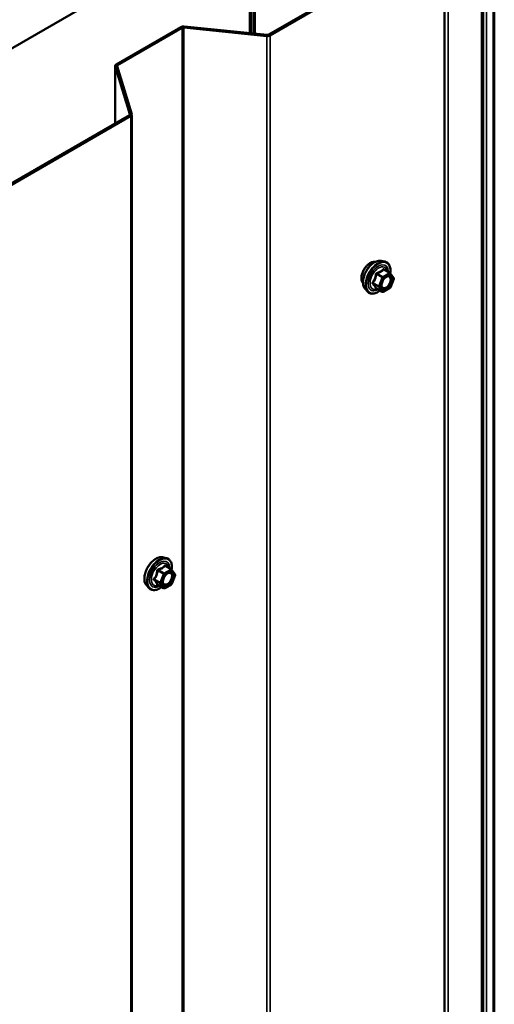
# Model space of a CAD drawing. Units: inches. Extents: x 0.6 to 33.4, y 0.6 to 21.4.
# Drawn here: x 30.9 to 31.7, y 18.6 to 20.3 of the extents above; entities that cross this region are included whole.
import ezdxf

# ---------------------------------------------------------------- set-up
doc = ezdxf.new("R2010")
doc.units = ezdxf.units.IN
doc.header["$LTSCALE"] = 2
doc.header["$MEASUREMENT"] = 0
doc.layers.add('Visible (ANSI)', color=7, linetype='Continuous', lineweight=50)
doc.layers.add('Visible Narrow (ANSI)', color=7, linetype='Continuous', lineweight=35)

msp = doc.modelspace()

# ---------------------------------------------------------------- linework, layer by layer
at = {"layer": 'Visible (ANSI)'}
for p, q in [((27.29808, 18.14923), (31.54072, 20.59872)), ((31.3293, 20.47583), (31.3293, 20.26784)), ((31.33114, 20.26766), (31.33114, 20.47477)), ((31.74614, 20.47937), (31.74614, 15.58039)), ((31.7264, 20.46875), (31.7264, 15.56977)), ((31.68059, 20.44951), (31.36162, 20.26535)), ((31.36388, 20.26405), (31.68286, 20.44821)), ((31.66117, 20.43447), (31.66117, 15.53549)), ((31.33541, 20.26722), (31.33541, 20.34804)), ((31.33767, 20.26699), (31.33767, 20.34673)), ((31.21166, 20.27822), (31.10146, 20.2146)), ((31.10372, 20.21329), (31.21392, 20.27691)), ((31.21674, 20.27743), (31.35825, 20.26302)), ((31.3588, 20.26484), (31.21729, 20.27925)), ((31.09959, 20.11407), (31.09959, 20.21199)), ((31.09968, 20.21135), (31.12464, 20.12965)), ((31.12779, 20.12997), (31.10284, 20.21167)), ((31.12375, 20.12802), (30.80477, 19.94386)), ((30.80704, 19.94255), (31.12601, 20.12671)), ((31.12789, 20.12932), (31.12789, 15.23035)), ((31.55336, 19.87948), (31.55926, 19.87828)), ((31.56811, 19.85905), (31.55829, 19.86472)), ((31.56868, 19.85853), (31.57431, 19.85051)), ((31.55504, 19.82689), (31.54523, 19.83256)), ((31.56811, 19.8334), (31.55684, 19.82689)), ((31.57452, 19.84883), (31.56889, 19.8343)), ((31.52585, 19.83183), (31.52984, 19.82732)), ((31.18045, 19.37393), (31.18635, 19.37273)), ((31.19519, 19.3535), (31.18538, 19.35917)), ((31.19577, 19.35298), (31.2014, 19.34496)), ((31.20161, 19.34327), (31.19597, 19.32875)), ((31.15293, 19.32628), (31.15693, 19.32177)), ((31.18213, 19.32134), (31.17231, 19.32701)), ((31.19519, 19.32785), (31.18393, 19.32134))]:
    msp.add_line(p, q, dxfattribs=at)
for centre, start, end in [((31.56721, 19.85749), 35.10391, 60), ((31.57284, 19.84948), 338.79398, 35.10391), ((31.56721, 19.83496), 300, 338.79398), ((31.55594, 19.82845), 240, 300), ((31.19429, 19.35194), 35.10391, 60), ((31.19429, 19.32941), 300, 338.79398), ((31.19993, 19.34393), 338.79398, 35.10391), ((31.18303, 19.3229), 240, 300)]:
    msp.add_arc(centre, 0.0018, start, end, dxfattribs=at)
for centre, major_axis, start_param, end_param in [((31.21618, 20.27561), (-0.0064, 0), 4.5378561, 5.4977871), ((31.21618, 20.27561), (0.0032, 0), 1.3962634, 2.3561945), ((31.35936, 20.26666), (0.0064, 0), 4.5378561, 5.4977871), ((31.35936, 20.26666), (-0.0032, 0), 1.3962634, 2.3561945), ((31.10599, 20.21199), (-0.0064, 0), 5.4977871, 6.4577182), ((31.10599, 20.21199), (-0.0032, 0), 5.4977871, 6.4577182), ((31.12149, 20.12932), (0.0032, 0), 5.4977871, 6.4577182), ((31.12149, 20.12932), (0.0064, 0), 5.4977871, 6.4577182)]:
    msp.add_ellipse(centre, major_axis=major_axis, ratio=0.5773503, start_param=start_param, end_param=end_param, dxfattribs=at)
for points, knots in [([(31.52223, 19.84164), (31.52192, 19.84199), (31.52164, 19.84236), (31.5206, 19.84399), (31.52007, 19.84546), (31.51948, 19.8488), (31.51945, 19.8507), (31.51991, 19.85468), (31.52041, 19.85677), (31.52187, 19.86093), (31.52283, 19.863), (31.52512, 19.86691), (31.52645, 19.86875), (31.52935, 19.87203), (31.53091, 19.87347), (31.53415, 19.87579), (31.53582, 19.87668), (31.5391, 19.87778), (31.54071, 19.87799), (31.54249, 19.87781), (31.54278, 19.87777), (31.54305, 19.87771)], [3.5950776, 3.5950776, 3.5950776, 3.5950776, 3.6965121, 3.6965121, 4.0055065, 4.0055065, 4.3312732, 4.3312732, 4.6591512, 4.6591512, 4.9857116, 4.9857116, 5.3117086, 5.3117086, 5.6383489, 5.6383489, 5.9662851, 5.9662851, 6.2914423, 6.2914423, 6.3532992, 6.3532992, 6.3532992, 6.3532992]), ([(31.52585, 19.83183), (31.52463, 19.8332), (31.52372, 19.83489), (31.52244, 19.83887), (31.52214, 19.84121), (31.52222, 19.84626), (31.52263, 19.84899), (31.52411, 19.8545), (31.52517, 19.85728), (31.52784, 19.86263), (31.52945, 19.86519), (31.53304, 19.86986), (31.53503, 19.87197), (31.53923, 19.87553), (31.54144, 19.87698), (31.54587, 19.87902), (31.54811, 19.87962), (31.55132, 19.87976), (31.55236, 19.87969), (31.55336, 19.87948)], [3.594013, 3.594013, 3.594013, 3.594013, 3.8859985, 3.8859985, 4.2076322, 4.2076322, 4.5397107, 4.5397107, 4.870499, 4.870499, 5.1998295, 5.1998295, 5.5295102, 5.5295102, 5.861069, 5.861069, 6.1917646, 6.1917646, 6.3543637, 6.3543637, 6.3543637, 6.3543637]), ([(31.55926, 19.87828), (31.56116, 19.87789), (31.56288, 19.87704), (31.56572, 19.87454), (31.56685, 19.8729), (31.56847, 19.86896), (31.56895, 19.86661), (31.56913, 19.86227), (31.56903, 19.86038), (31.56875, 19.85842)], [0.0711784, 0.0711784, 0.0711784, 0.0711784, 0.3775058, 0.3775058, 0.6802381, 0.6802381, 0.9990552, 0.9990552, 1.2232326, 1.2232326, 1.2232326, 1.2232326]), ([(31.55432, 19.83402), (31.55401, 19.83464), (31.55378, 19.83544), (31.55361, 19.83727), (31.55364, 19.83827), (31.55397, 19.8404), (31.55426, 19.84154), (31.5551, 19.84384), (31.55565, 19.845), (31.55694, 19.84722), (31.55768, 19.84828), (31.55928, 19.85015), (31.56014, 19.85097), (31.56184, 19.8523), (31.56269, 19.85281), (31.56427, 19.8535), (31.56501, 19.85368), (31.56566, 19.85372), (31.56568, 19.85373), (31.5657, 19.85373)], [3.7618421, 3.7618421, 3.7618421, 3.7618421, 4.0862233, 4.0862233, 4.3810848, 4.3810848, 4.6785986, 4.6785986, 4.9803351, 4.9803351, 5.2836045, 5.2836045, 5.5851959, 5.5851959, 5.8824161, 5.8824161, 6.1775159, 6.1775159, 6.1865347, 6.1865347, 6.1865347, 6.1865347]), ([(31.54495, 19.83266), (31.54495, 19.83266), (31.54496, 19.83266), (31.54497, 19.83266), (31.545, 19.83266), (31.54509, 19.83262), (31.54515, 19.8326), (31.54523, 19.83256)], [0.050221333, 0.050221333, 0.050221333, 0.050221333, 0.053570787, 0.053570787, 0.06338584, 0.06338584, 0.07248921, 0.07248921, 0.07248921, 0.07248921]), ([(31.55159, 19.82888), (31.5504, 19.82796), (31.54918, 19.82714), (31.54565, 19.82513), (31.54332, 19.82423), (31.53888, 19.82343), (31.53676, 19.82351), (31.53304, 19.82464), (31.53142, 19.82564), (31.53002, 19.82712), (31.52993, 19.82722), (31.52984, 19.82732)], [2.4509831, 2.4509831, 2.4509831, 2.4509831, 2.623388, 2.623388, 2.9490217, 2.9490217, 3.2693023, 3.2693023, 3.572804, 3.572804, 3.594013, 3.594013, 3.594013, 3.594013]), ([(31.15293, 19.32628), (31.15172, 19.32765), (31.1508, 19.32934), (31.14953, 19.33332), (31.14923, 19.33566), (31.14931, 19.34071), (31.14971, 19.34344), (31.15119, 19.34895), (31.15226, 19.35173), (31.15493, 19.35708), (31.15653, 19.35964), (31.16013, 19.36431), (31.16212, 19.36642), (31.16631, 19.36998), (31.16852, 19.37143), (31.17296, 19.37347), (31.17519, 19.37407), (31.17841, 19.37421), (31.17945, 19.37414), (31.18045, 19.37393)], [2.5468155, 2.5468155, 2.5468155, 2.5468155, 2.838801, 2.838801, 3.1604347, 3.1604347, 3.4925131, 3.4925131, 3.8233015, 3.8233015, 4.1526319, 4.1526319, 4.4823127, 4.4823127, 4.8138715, 4.8138715, 5.1445671, 5.1445671, 5.3071661, 5.3071661, 5.3071661, 5.3071661]), ([(31.18635, 19.37273), (31.18825, 19.37234), (31.18997, 19.37149), (31.19281, 19.36899), (31.19393, 19.36735), (31.19556, 19.36341), (31.19603, 19.36106), (31.19622, 19.35672), (31.19611, 19.35483), (31.19584, 19.35287)], [5.3071661, 5.3071661, 5.3071661, 5.3071661, 5.6134935, 5.6134935, 5.9162259, 5.9162259, 6.235043, 6.235043, 6.4592204, 6.4592204, 6.4592204, 6.4592204]), ([(31.18141, 19.32847), (31.18109, 19.32909), (31.18086, 19.32989), (31.18069, 19.33172), (31.18073, 19.33272), (31.18105, 19.33485), (31.18135, 19.33599), (31.18219, 19.33829), (31.18273, 19.33945), (31.18403, 19.34167), (31.18477, 19.34273), (31.18637, 19.3446), (31.18722, 19.34542), (31.18893, 19.34675), (31.18977, 19.34726), (31.19136, 19.34795), (31.19209, 19.34813), (31.19274, 19.34817), (31.19276, 19.34818), (31.19278, 19.34818)], [2.7146445, 2.7146445, 2.7146445, 2.7146445, 3.0390258, 3.0390258, 3.3338872, 3.3338872, 3.6314011, 3.6314011, 3.9331375, 3.9331375, 4.2364069, 4.2364069, 4.5379984, 4.5379984, 4.8352186, 4.8352186, 5.1303183, 5.1303183, 5.1393371, 5.1393371, 5.1393371, 5.1393371]), ([(31.17868, 19.32333), (31.17748, 19.32241), (31.17627, 19.32159), (31.17274, 19.31958), (31.17041, 19.31868), (31.16597, 19.31788), (31.16385, 19.31796), (31.16013, 19.31909), (31.15851, 19.32009), (31.15711, 19.32157), (31.15701, 19.32167), (31.15693, 19.32177)], [7.6869708, 7.6869708, 7.6869708, 7.6869708, 7.8593758, 7.8593758, 8.1850095, 8.1850095, 8.50529, 8.50529, 8.8087917, 8.8087917, 8.8300008, 8.8300008, 8.8300008, 8.8300008]), ([(31.17204, 19.32711), (31.17204, 19.32711), (31.17204, 19.32711), (31.17206, 19.32711), (31.17209, 19.32711), (31.17218, 19.32707), (31.17224, 19.32705), (31.17231, 19.32701)], [0.050221333, 0.050221333, 0.050221333, 0.050221333, 0.053570787, 0.053570787, 0.06338584, 0.06338584, 0.07248921, 0.07248921, 0.07248921, 0.07248921])]:
    msp.add_open_spline(points, degree=3, knots=knots, dxfattribs=at)
at = {"layer": 'Visible Narrow (ANSI)'}
for p, q in [((31.73258, 20.47094), (31.73258, 15.57196)), ((31.74436, 20.47774), (31.74436, 15.57876)), ((31.72453, 15.56716), (31.72453, 20.46614)), ((31.72755, 20.47044), (31.72755, 15.57146)), ((31.66718, 15.53405), (31.66718, 20.43303)), ((31.21392, 20.27691), (31.21166, 20.27822)), ((31.21392, 15.37793), (31.21392, 20.27691)), ((31.21674, 20.27743), (31.21729, 20.27925)), ((31.21674, 15.37845), (31.21674, 20.27743)), ((31.35825, 20.26302), (31.3588, 20.26484)), ((31.35825, 15.36404), (31.35825, 20.26302)), ((31.36388, 20.26405), (31.36162, 20.26535)), ((31.36388, 15.36507), (31.36388, 20.26405)), ((31.10284, 20.21167), (31.09968, 20.21135)), ((31.09968, 20.21135), (31.09968, 20.11413)), ((31.10372, 20.21329), (31.10146, 20.2146)), ((31.10372, 20.20876), (31.10372, 20.21329)), ((31.12601, 20.12671), (31.12375, 20.12802)), ((31.12779, 20.12997), (31.12464, 20.12965)), ((31.12464, 20.12965), (31.12464, 20.129)), ((31.12601, 15.22773), (31.12601, 20.12671)), ((31.5452, 19.85665), (31.55484, 19.85108)), ((31.55594, 19.85246), (31.5463, 19.85802)), ((31.55484, 19.85108), (31.5492, 19.83656)), ((31.55158, 19.83573), (31.55721, 19.85025)), ((31.56721, 19.85896), (31.55594, 19.85246)), ((31.55721, 19.85025), (31.56848, 19.85676)), ((31.55757, 19.86452), (31.56721, 19.85896)), ((31.56848, 19.85676), (31.57411, 19.84874)), ((31.5492, 19.83656), (31.53957, 19.84213)), ((31.53957, 19.84066), (31.5492, 19.83509)), ((31.55484, 19.82708), (31.5452, 19.83264)), ((31.5492, 19.83509), (31.55484, 19.82708)), ((31.55721, 19.82772), (31.55158, 19.83573)), ((31.56848, 19.83422), (31.55721, 19.82772)), ((31.57411, 19.84874), (31.56848, 19.83422)), ((31.17229, 19.3511), (31.18192, 19.34553)), ((31.18303, 19.34691), (31.17339, 19.35247)), ((31.18192, 19.34553), (31.17629, 19.33101)), ((31.19429, 19.35341), (31.18303, 19.34691)), ((31.1843, 19.3447), (31.19557, 19.35121)), ((31.18466, 19.35897), (31.19429, 19.35341)), ((31.19557, 19.35121), (31.2012, 19.34319)), ((31.17629, 19.33101), (31.16665, 19.33658)), ((31.16665, 19.33511), (31.17629, 19.32954)), ((31.17629, 19.32954), (31.18192, 19.32153)), ((31.17867, 19.33018), (31.1843, 19.3447)), ((31.1843, 19.32217), (31.17867, 19.33018)), ((31.19557, 19.32867), (31.1843, 19.32217)), ((31.2012, 19.34319), (31.19557, 19.32867)), ((31.18192, 19.32153), (31.17229, 19.32709))]:
    msp.add_line(p, q, dxfattribs=at)
for centre, major_axis, ratio, start_param, end_param in [((31.53485, 19.8584), (-0.01063, -0.0184), 0.5773503, 3.3535374, 6.0712406), ((31.54226, 19.85412), (-0.01401, -0.02427), 0.5773503, 3.3322137, 6.0925643), ((31.54739, 19.85116), (-0.01498, -0.02595), 0.5773503, 3.3322137, 6.0925643), ((31.54828, 19.85065), (-0.0145, -0.02511), 0.5773503, 2.2016566, 7.2194205), ((31.54828, 19.85065), (0.01216, 0.02106), 0.5773503, 5.4975062, 10.2104571), ((31.54911, 19.85017), (-0.01055, -0.01828), 0.5773503, 2.5227558, 6.9020222), ((31.5441, 19.85675), (-0.00179, 0.00018), 0.009094, 4.0502968, 4.9969134), ((31.5463, 19.85949), (0.00048, -0.00173), 0.3546411, 4.671027, 5.6176437), ((31.55594, 19.85099), (-0.0009, -0.00156), 0.5773503, 3.9269908, 4.9741884), ((31.55594, 19.85099), (0.00168, -0.00065), 0.2113249, 4.0804747, 5.651271), ((31.55594, 19.85099), (-0.0009, 0.00156), 0.5773503, 3.9269908, 5.4977871), ((31.55757, 19.86599), (-0.00138, 0.00115), 0.7354565, 1.175016, 2.1216326), ((31.55978, 19.8658), (-0.00132, -0.00123), 0.5541429, 5.5932454, 6.1714459), ((31.56721, 19.85749), (0.0009, 0.00156), 0.5773503, 0, 0.7853982), ((31.56721, 19.85749), (0.0009, -0.00156), 0.5773503, 0.7853982, 2.3561945), ((31.56721, 19.85749), (0.00147, 0.00104), 0.7886751, 5.0632684, 6.2831853), ((31.57284, 19.84948), (0.00147, 0.00104), 0.7886751, 5.0632684, 6.2831853), ((31.53847, 19.84223), (0.00142, -0.00111), 0.3899094, 1.028375, 1.9749917), ((31.53847, 19.83929), (0.00132, 0.00123), 0.5541429, 0.2566768, 1.2032934), ((31.5441, 19.83127), (0.00173, 0.00051), 0.9349583, 0.6381218, 1.5847384), ((31.55031, 19.83647), (-0.0009, -0.00156), 0.5773503, 4.9741884, 6.0213859), ((31.55031, 19.83647), (-0.00168, 0.00065), 0.2113249, 0.938882, 2.5096783), ((31.55031, 19.83647), (-0.00147, -0.00104), 0.7886751, 0.3508794, 1.9216757), ((31.56916, 19.84175), (0.00168, -0.00065), 0.2119651, 1.3993322, 2.5095745), ((31.56721, 19.83496), (0.0009, -0.00156), 0.5773503, 0, 0.7853982), ((31.56721, 19.83496), (0.00168, -0.00065), 0.2113249, 5.651271, 6.2831853), ((31.57284, 19.84948), (0.00168, -0.00065), 0.2113249, 5.651271, 6.2831853), ((31.55594, 19.82845), (-0.00147, -0.00104), 0.7886751, 0.3508794, 1.9216757), ((31.55594, 19.82845), (-0.0009, -0.00156), 0.5773503, 6.0213859, 6.2831853), ((31.55594, 19.82845), (0.0009, -0.00156), 0.5773503, 0, 0.7853982), ((31.16934, 19.34857), (-0.01401, -0.02427), 0.5773503, 3.3322137, 6.0925643), ((31.17448, 19.34561), (-0.01498, -0.02595), 0.5773503, 3.3322137, 6.0925643), ((31.17537, 19.3451), (-0.0145, -0.02511), 0.5773503, 2.2016566, 7.2194205), ((31.17537, 19.3451), (0.01216, 0.02106), 0.5773503, 5.4975062, 10.2104571), ((31.17619, 19.34462), (-0.01055, -0.01828), 0.5773503, 2.5227558, 6.9020222), ((31.17118, 19.3512), (-0.00179, 0.00018), 0.009094, 4.0502968, 4.9969134), ((31.17339, 19.35394), (0.00048, -0.00173), 0.3546411, 4.671027, 5.6176437), ((31.18303, 19.34544), (-0.0009, -0.00156), 0.5773503, 3.9269908, 4.9741884), ((31.18303, 19.34544), (0.00168, -0.00065), 0.2113249, 4.0804747, 5.651271), ((31.18303, 19.34544), (-0.0009, 0.00156), 0.5773503, 3.9269908, 5.4977871), ((31.18466, 19.36044), (-0.00138, 0.00115), 0.7354565, 1.175016, 2.1216326), ((31.18686, 19.36025), (-0.00132, -0.00123), 0.5541429, 5.5932454, 6.1714459), ((31.19429, 19.35194), (0.0009, 0.00156), 0.5773503, 0, 0.7853982), ((31.19429, 19.35194), (0.0009, -0.00156), 0.5773503, 0.7853982, 2.3561945), ((31.19429, 19.35194), (0.00147, 0.00104), 0.7886751, 5.0632684, 6.2831853), ((31.16555, 19.33668), (0.00142, -0.00111), 0.3899094, 1.028375, 1.9749917), ((31.16555, 19.33374), (0.00132, 0.00123), 0.5541429, 0.2566768, 1.2032934), ((31.17739, 19.33092), (-0.0009, -0.00156), 0.5773503, 4.9741884, 6.0213859), ((31.17739, 19.33092), (-0.00168, 0.00065), 0.2113249, 0.938882, 2.5096783), ((31.17739, 19.33092), (-0.00147, -0.00104), 0.7886751, 0.3508794, 1.9216757), ((31.1898, 19.32817), (0.0009, -0.00156), 0.5768814, 3.9265852, 5.0368276), ((31.19429, 19.32941), (0.0009, -0.00156), 0.5773503, 0, 0.7853982), ((31.19429, 19.32941), (0.00168, -0.00065), 0.2113249, 5.651271, 6.2831853), ((31.19993, 19.34393), (0.00147, 0.00104), 0.7886751, 5.0632684, 6.2831853), ((31.19993, 19.34393), (0.00168, -0.00065), 0.2113249, 5.651271, 6.2831853), ((31.17118, 19.32572), (0.00173, 0.00051), 0.9349583, 0.6381218, 1.5847384), ((31.18303, 19.3229), (-0.00147, -0.00104), 0.7886751, 0.3508794, 1.9216757), ((31.18303, 19.3229), (-0.0009, -0.00156), 0.5773503, 6.0213859, 6.2831853), ((31.18303, 19.3229), (0.0009, -0.00156), 0.5773503, 0, 0.7853982)]:
    msp.add_ellipse(centre, major_axis=major_axis, ratio=ratio, start_param=start_param, end_param=end_param, dxfattribs=at)
for centre in [(31.56285, 19.84224), (31.18993, 19.33669)]:
    msp.add_ellipse(centre, major_axis=(-0.00688, -0.01192), ratio=0.5773503, dxfattribs=at)
for points, knots in [([(31.5436, 19.85681), (31.54354, 19.85607), (31.54347, 19.85533), (31.54311, 19.85279), (31.54268, 19.85103), (31.54205, 19.84939), (31.54141, 19.84775), (31.54056, 19.84622), (31.53917, 19.84425), (31.53875, 19.8437), (31.5383, 19.84317)], [-0.79343171, -0.79343171, -0.79343171, -0.79343171, -0.73407951, -0.73407951, -0.58703534, -0.58703534, -0.58703534, -0.43999117, -0.43999117, -0.38063897, -0.38063897, -0.38063897, -0.38063897]), ([(31.53957, 19.84213), (31.54001, 19.84269), (31.54044, 19.84328), (31.54185, 19.84539), (31.54273, 19.84703), (31.54342, 19.84879), (31.5441, 19.85055), (31.54458, 19.85243), (31.54502, 19.8551), (31.54512, 19.85587), (31.5452, 19.85665)], [0.38063897, 0.38063897, 0.38063897, 0.38063897, 0.43999117, 0.43999117, 0.58703534, 0.58703534, 0.58703534, 0.73407951, 0.73407951, 0.79343171, 0.79343171, 0.79343171, 0.79343171]), ([(31.54567, 19.85939), (31.54541, 19.85933), (31.54517, 19.85923), (31.5446, 19.85889), (31.5443, 19.85861), (31.54391, 19.85801), (31.54378, 19.85772), (31.54365, 19.85721), (31.54361, 19.85701), (31.5436, 19.85681)], [-0.097231966, -0.097231966, -0.097231966, -0.097231966, -0.074882683, -0.074882683, -0.041601491, -0.041601491, -0.016000573, -0.016000573, 0, 0, 0, 0]), ([(31.5452, 19.85665), (31.54519, 19.85677), (31.54519, 19.85688), (31.54522, 19.85717), (31.54527, 19.85734), (31.54547, 19.85767), (31.54563, 19.85781), (31.54598, 19.85796), (31.54614, 19.858), (31.5463, 19.85802)], [0, 0, 0, 0, 0.016000573, 0.016000573, 0.041601491, 0.041601491, 0.074882683, 0.074882683, 0.097231966, 0.097231966, 0.097231966, 0.097231966]), ([(31.55626, 19.8655), (31.55594, 19.8651), (31.55561, 19.8647), (31.55434, 19.86337), (31.55327, 19.8625), (31.55199, 19.86176), (31.55072, 19.86103), (31.54925, 19.86043), (31.54701, 19.85974), (31.54635, 19.85956), (31.54567, 19.85939)], [-0.79389075, -0.79389075, -0.79389075, -0.79389075, -0.73452768, -0.73452768, -0.58748351, -0.58748351, -0.58748351, -0.44043934, -0.44043934, -0.38107627, -0.38107627, -0.38107627, -0.38107627]), ([(31.5463, 19.85802), (31.54701, 19.85821), (31.5477, 19.85843), (31.55004, 19.85922), (31.5516, 19.85989), (31.55297, 19.86068), (31.55433, 19.86146), (31.5555, 19.86237), (31.55687, 19.86372), (31.55723, 19.86412), (31.55757, 19.86452)], [0.38107627, 0.38107627, 0.38107627, 0.38107627, 0.44043934, 0.44043934, 0.58748351, 0.58748351, 0.58748351, 0.73452768, 0.73452768, 0.79389075, 0.79389075, 0.79389075, 0.79389075]), ([(31.55833, 19.86532), (31.55817, 19.86549), (31.558, 19.86564), (31.55758, 19.86592), (31.55732, 19.866), (31.55688, 19.86597), (31.5567, 19.8659), (31.55643, 19.8657), (31.55634, 19.86561), (31.55626, 19.8655)], [-0.097231966, -0.097231966, -0.097231966, -0.097231966, -0.074882683, -0.074882683, -0.041601491, -0.041601491, -0.016000573, -0.016000573, 0, 0, 0, 0]), ([(31.55757, 19.86452), (31.55759, 19.86459), (31.55762, 19.86465), (31.55772, 19.86478), (31.5578, 19.86482), (31.55801, 19.86484), (31.55814, 19.8648), (31.55829, 19.86472)], [0, 0, 0, 0, 0.016000573, 0.016000573, 0.041601491, 0.041601491, 0.07248921, 0.07248921, 0.07248921, 0.07248921]), ([(31.55884, 19.84962), (31.55906, 19.84984), (31.55927, 19.85004), (31.56059, 19.85121), (31.56176, 19.85193), (31.56423, 19.8528), (31.56552, 19.85278), (31.56748, 19.85178), (31.56818, 19.85089), (31.5689, 19.84858), (31.56897, 19.84722), (31.56861, 19.8447), (31.56831, 19.84358), (31.56789, 19.84248)], [0.18448397, 0.18448397, 0.18448397, 0.18448397, 0.20872874, 0.20872874, 0.33060969, 0.33060969, 0.47998326, 0.47998326, 0.61751594, 0.61751594, 0.74414261, 0.74414261, 0.83564392, 0.83564392, 0.83564392, 0.83564392]), ([(31.56958, 19.84199), (31.57007, 19.84325), (31.57042, 19.84455), (31.57083, 19.84745), (31.57075, 19.84902), (31.56992, 19.85168), (31.56911, 19.85271), (31.56734, 19.85362), (31.56655, 19.85377), (31.56569, 19.85372)], [-0.83564392, -0.83564392, -0.83564392, -0.83564392, -0.74414261, -0.74414261, -0.61751594, -0.61751594, -0.47998326, -0.47998326, -0.39245433, -0.39245433, -0.39245433, -0.39245433]), ([(31.5383, 19.84317), (31.53814, 19.84297), (31.538, 19.84276), (31.53776, 19.8422), (31.5377, 19.84185), (31.53777, 19.84127), (31.53786, 19.84102), (31.53808, 19.84066), (31.53819, 19.84053), (31.5383, 19.84041)], [-0.097231966, -0.097231966, -0.097231966, -0.097231966, -0.074882683, -0.074882683, -0.041601491, -0.041601491, -0.016000573, -0.016000573, 0, 0, 0, 0]), ([(31.5383, 19.84041), (31.53874, 19.83996), (31.53917, 19.83953), (31.54056, 19.83804), (31.54141, 19.83703), (31.54205, 19.83613), (31.54268, 19.83522), (31.54311, 19.83441), (31.54347, 19.83341), (31.54354, 19.83314), (31.5436, 19.83288)], [-0.79389075, -0.79389075, -0.79389075, -0.79389075, -0.73452768, -0.73452768, -0.58748351, -0.58748351, -0.58748351, -0.44043934, -0.44043934, -0.38107627, -0.38107627, -0.38107627, -0.38107627]), ([(31.53957, 19.84066), (31.53948, 19.84074), (31.53941, 19.84082), (31.53925, 19.84104), (31.53919, 19.84118), (31.53914, 19.8415), (31.53918, 19.84168), (31.53935, 19.84194), (31.53945, 19.84204), (31.53957, 19.84213)], [0, 0, 0, 0, 0.016000573, 0.016000573, 0.041601491, 0.041601491, 0.074882683, 0.074882683, 0.097231966, 0.097231966, 0.097231966, 0.097231966]), ([(31.5452, 19.83264), (31.54512, 19.83291), (31.54502, 19.83319), (31.54458, 19.83423), (31.5441, 19.83508), (31.54342, 19.83606), (31.54273, 19.83703), (31.54185, 19.83811), (31.54044, 19.83971), (31.54001, 19.84018), (31.53957, 19.84066)], [0.38107627, 0.38107627, 0.38107627, 0.38107627, 0.44043934, 0.44043934, 0.58748351, 0.58748351, 0.58748351, 0.73452768, 0.73452768, 0.79389075, 0.79389075, 0.79389075, 0.79389075]), ([(31.5436, 19.83288), (31.54362, 19.83278), (31.54367, 19.8327), (31.5439, 19.83253), (31.54412, 19.83248), (31.54461, 19.83248), (31.54486, 19.83251), (31.54516, 19.83257), (31.54518, 19.83257), (31.5452, 19.83257)], [-0.097231966, -0.097231966, -0.097231966, -0.097231966, -0.074882683, -0.074882683, -0.041601491, -0.041601491, -0.016000573, -0.016000573, -0.014137847, -0.014137847, -0.014137847, -0.014137847]), ([(31.54523, 19.83256), (31.54522, 19.83256), (31.54522, 19.83256), (31.54519, 19.83259), (31.54518, 19.83261), (31.5452, 19.83264)], [0.07248921, 0.07248921, 0.07248921, 0.07248921, 0.074882683, 0.074882683, 0.097231966, 0.097231966, 0.097231966, 0.097231966]), ([(31.56789, 19.84248), (31.56736, 19.84113), (31.56664, 19.83978), (31.56474, 19.83711), (31.56349, 19.83584), (31.56103, 19.83412), (31.55983, 19.83362), (31.55769, 19.83334), (31.55676, 19.83353), (31.5553, 19.83449), (31.55476, 19.8352), (31.55412, 19.83691), (31.55397, 19.83786), (31.554, 19.83981), (31.55413, 19.84077), (31.5544, 19.84184), (31.55443, 19.84193), (31.55445, 19.84201)], [-0.83564392, -0.83564392, -0.83564392, -0.83564392, -0.7228785, -0.7228785, -0.58435367, -0.58435367, -0.45806676, -0.45806676, -0.33967028, -0.33967028, -0.23060447, -0.23060447, -0.13462346, -0.13462346, -0.05177826, -0.05177826, -0.04481287, -0.04481287, -0.04481287, -0.04481287]), ([(31.55432, 19.83402), (31.55471, 19.83326), (31.55523, 19.83266), (31.55675, 19.83167), (31.55783, 19.83145), (31.56029, 19.83176), (31.56167, 19.83234), (31.56451, 19.83433), (31.56596, 19.8358), (31.56814, 19.83887), (31.56898, 19.84043), (31.56958, 19.84199)], [0.25278262, 0.25278262, 0.25278262, 0.25278262, 0.33967028, 0.33967028, 0.45806676, 0.45806676, 0.58435367, 0.58435367, 0.7228785, 0.7228785, 0.83564392, 0.83564392, 0.83564392, 0.83564392]), ([(31.17068, 19.35126), (31.17063, 19.35052), (31.17055, 19.34978), (31.17019, 19.34724), (31.16977, 19.34548), (31.16913, 19.34384), (31.1685, 19.3422), (31.16765, 19.34067), (31.16625, 19.3387), (31.16583, 19.33815), (31.16539, 19.33762)], [-0.79389075, -0.79389075, -0.79389075, -0.79389075, -0.73452768, -0.73452768, -0.58748351, -0.58748351, -0.58748351, -0.44043934, -0.44043934, -0.38107627, -0.38107627, -0.38107627, -0.38107627]), ([(31.16665, 19.33658), (31.1671, 19.33714), (31.16752, 19.33773), (31.16894, 19.33984), (31.16982, 19.34148), (31.1705, 19.34324), (31.17118, 19.345), (31.17167, 19.34687), (31.17211, 19.34955), (31.17221, 19.35032), (31.17229, 19.3511)], [0.38107627, 0.38107627, 0.38107627, 0.38107627, 0.44043934, 0.44043934, 0.58748351, 0.58748351, 0.58748351, 0.73452768, 0.73452768, 0.79389075, 0.79389075, 0.79389075, 0.79389075]), ([(31.17276, 19.35384), (31.1725, 19.35378), (31.17225, 19.35368), (31.17169, 19.35334), (31.17139, 19.35306), (31.17099, 19.35246), (31.17086, 19.35217), (31.17073, 19.35166), (31.1707, 19.35146), (31.17068, 19.35126)], [-0.097231966, -0.097231966, -0.097231966, -0.097231966, -0.074882683, -0.074882683, -0.041601491, -0.041601491, -0.016000573, -0.016000573, 0, 0, 0, 0]), ([(31.17229, 19.3511), (31.17227, 19.35122), (31.17227, 19.35133), (31.1723, 19.35162), (31.17235, 19.35179), (31.17255, 19.35212), (31.17272, 19.35226), (31.17307, 19.35241), (31.17322, 19.35245), (31.17339, 19.35247)], [0, 0, 0, 0, 0.016000573, 0.016000573, 0.041601491, 0.041601491, 0.074882683, 0.074882683, 0.097231966, 0.097231966, 0.097231966, 0.097231966]), ([(31.18334, 19.35995), (31.18303, 19.35955), (31.18269, 19.35915), (31.18143, 19.35782), (31.18035, 19.35695), (31.17908, 19.35621), (31.17781, 19.35548), (31.17633, 19.35488), (31.1741, 19.35419), (31.17343, 19.35401), (31.17276, 19.35384)], [-0.79343171, -0.79343171, -0.79343171, -0.79343171, -0.73407951, -0.73407951, -0.58703534, -0.58703534, -0.58703534, -0.43999117, -0.43999117, -0.38063897, -0.38063897, -0.38063897, -0.38063897]), ([(31.17339, 19.35247), (31.17409, 19.35267), (31.17478, 19.35288), (31.17712, 19.35366), (31.17869, 19.35434), (31.18005, 19.35513), (31.18142, 19.35591), (31.18259, 19.35682), (31.18395, 19.35817), (31.18432, 19.35857), (31.18466, 19.35897)], [0.38063897, 0.38063897, 0.38063897, 0.38063897, 0.43999117, 0.43999117, 0.58703534, 0.58703534, 0.58703534, 0.73407951, 0.73407951, 0.79343171, 0.79343171, 0.79343171, 0.79343171]), ([(31.18541, 19.35977), (31.18526, 19.35994), (31.18509, 19.36009), (31.18466, 19.36037), (31.1844, 19.36045), (31.18396, 19.36042), (31.18378, 19.36035), (31.18352, 19.36015), (31.18343, 19.36006), (31.18334, 19.35995)], [-0.097231966, -0.097231966, -0.097231966, -0.097231966, -0.074882683, -0.074882683, -0.041601491, -0.041601491, -0.016000573, -0.016000573, 0, 0, 0, 0]), ([(31.18466, 19.35897), (31.18468, 19.35904), (31.18471, 19.3591), (31.1848, 19.35923), (31.18488, 19.35927), (31.18509, 19.35929), (31.18523, 19.35925), (31.18538, 19.35917)], [0, 0, 0, 0, 0.016000573, 0.016000573, 0.041601491, 0.041601491, 0.07248921, 0.07248921, 0.07248921, 0.07248921]), ([(31.18593, 19.34407), (31.1863, 19.34445), (31.18669, 19.34479), (31.18755, 19.34549), (31.18804, 19.34583), (31.18852, 19.3461), (31.18926, 19.34653), (31.19001, 19.34684), (31.19187, 19.34724), (31.19293, 19.34712), (31.19458, 19.34617), (31.1952, 19.34538), (31.19602, 19.3431), (31.19609, 19.34147), (31.19547, 19.33809), (31.19485, 19.33638), (31.19317, 19.33332), (31.19215, 19.33196), (31.19024, 19.33007), (31.18938, 19.3294), (31.18852, 19.3289)], [-0.09439746, -0.09439746, -0.09439746, -0.09439746, -0.05177826, -0.05177826, 0, 0, 0, 0.08028028, 0.08028028, 0.20872874, 0.20872874, 0.33060969, 0.33060969, 0.47998326, 0.47998326, 0.61751594, 0.61751594, 0.74414261, 0.74414261, 0.83564392, 0.83564392, 0.83564392, 0.83564392]), ([(31.18923, 19.32718), (31.19021, 19.32775), (31.19121, 19.32852), (31.19341, 19.33071), (31.19458, 19.33228), (31.19652, 19.3358), (31.19724, 19.33777), (31.19796, 19.34166), (31.19787, 19.34355), (31.19693, 19.34618), (31.19621, 19.34709), (31.19457, 19.34803), (31.19371, 19.34822), (31.19278, 19.34817)], [-0.83564392, -0.83564392, -0.83564392, -0.83564392, -0.74414261, -0.74414261, -0.61751594, -0.61751594, -0.47998326, -0.47998326, -0.33060969, -0.33060969, -0.20872874, -0.20872874, -0.11401288, -0.11401288, -0.11401288, -0.11401288]), ([(31.16539, 19.33762), (31.16523, 19.33742), (31.16509, 19.33721), (31.16485, 19.33665), (31.16479, 19.3363), (31.16486, 19.33571), (31.16495, 19.33547), (31.16517, 19.33511), (31.16527, 19.33498), (31.16539, 19.33486)], [-0.097231966, -0.097231966, -0.097231966, -0.097231966, -0.074882683, -0.074882683, -0.041601491, -0.041601491, -0.016000573, -0.016000573, 0, 0, 0, 0]), ([(31.16539, 19.33486), (31.16583, 19.33441), (31.16625, 19.33398), (31.16765, 19.33249), (31.1685, 19.33148), (31.16913, 19.33058), (31.16977, 19.32967), (31.17019, 19.32886), (31.17055, 19.32786), (31.17063, 19.32759), (31.17068, 19.32733)], [-0.79389075, -0.79389075, -0.79389075, -0.79389075, -0.73452768, -0.73452768, -0.58748351, -0.58748351, -0.58748351, -0.44043934, -0.44043934, -0.38107627, -0.38107627, -0.38107627, -0.38107627]), ([(31.16665, 19.33511), (31.16657, 19.33519), (31.1665, 19.33527), (31.16634, 19.33549), (31.16628, 19.33563), (31.16623, 19.33595), (31.16627, 19.33613), (31.16644, 19.33639), (31.16654, 19.33649), (31.16665, 19.33658)], [0, 0, 0, 0, 0.016000573, 0.016000573, 0.041601491, 0.041601491, 0.074882683, 0.074882683, 0.097231966, 0.097231966, 0.097231966, 0.097231966]), ([(31.17229, 19.32709), (31.17221, 19.32736), (31.17211, 19.32764), (31.17167, 19.32868), (31.17118, 19.32953), (31.1705, 19.33051), (31.16982, 19.33148), (31.16894, 19.33256), (31.16752, 19.33416), (31.1671, 19.33463), (31.16665, 19.33511)], [0.38107627, 0.38107627, 0.38107627, 0.38107627, 0.44043934, 0.44043934, 0.58748351, 0.58748351, 0.58748351, 0.73452768, 0.73452768, 0.79389075, 0.79389075, 0.79389075, 0.79389075]), ([(31.18852, 19.3289), (31.18748, 19.3283), (31.18642, 19.32795), (31.18429, 19.32783), (31.18325, 19.3282), (31.18179, 19.32968), (31.18133, 19.3307), (31.18099, 19.33312), (31.18107, 19.33447), (31.18143, 19.33607), (31.18148, 19.33627), (31.18153, 19.33646)], [-0.83564392, -0.83564392, -0.83564392, -0.83564392, -0.7228785, -0.7228785, -0.58435367, -0.58435367, -0.45806676, -0.45806676, -0.33967028, -0.33967028, -0.32330805, -0.32330805, -0.32330805, -0.32330805]), ([(31.17068, 19.32733), (31.1707, 19.32723), (31.17076, 19.32715), (31.17099, 19.32698), (31.1712, 19.32693), (31.1717, 19.32693), (31.17195, 19.32696), (31.17224, 19.32702), (31.17226, 19.32702), (31.17228, 19.32702)], [-0.097231966, -0.097231966, -0.097231966, -0.097231966, -0.074882683, -0.074882683, -0.041601491, -0.041601491, -0.016000573, -0.016000573, -0.014137847, -0.014137847, -0.014137847, -0.014137847]), ([(31.17231, 19.32701), (31.17231, 19.32701), (31.17231, 19.32701), (31.17227, 19.32704), (31.17227, 19.32706), (31.17229, 19.32709)], [0.07248921, 0.07248921, 0.07248921, 0.07248921, 0.074882683, 0.074882683, 0.097231966, 0.097231966, 0.097231966, 0.097231966]), ([(31.18141, 19.32847), (31.18165, 19.32801), (31.18193, 19.3276), (31.18315, 19.32637), (31.18435, 19.32594), (31.1868, 19.32608), (31.18802, 19.32648), (31.18923, 19.32718)], [0.53128241, 0.53128241, 0.53128241, 0.53128241, 0.58435367, 0.58435367, 0.7228785, 0.7228785, 0.83564392, 0.83564392, 0.83564392, 0.83564392])]:
    msp.add_open_spline(points, degree=3, knots=knots, dxfattribs=at)
for points in [[(31.55942, 19.86407), (31.55907, 19.86447), (31.5587, 19.86489), (31.55833, 19.86532)], [(31.18651, 19.35852), (31.18616, 19.35892), (31.18579, 19.35934), (31.18541, 19.35977)]]:
    msp.add_open_spline(points, degree=3, dxfattribs=at)

doc.saveas('drawing.dxf')
